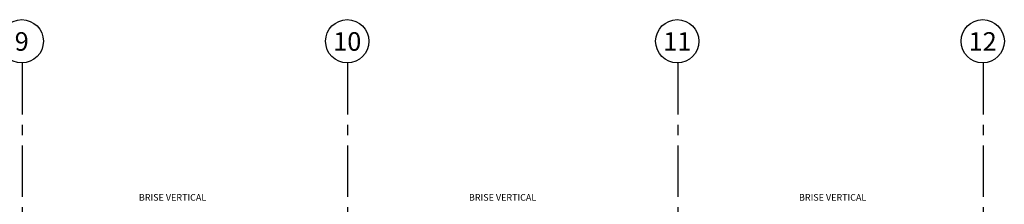
# Model space of a CAD drawing. Units: millimetres. Extents: x 1839 to 3816, y 1121 to 2939.
# Drawn here: x 2726 to 2738, y 1859 to 1861 of the extents above; entities that cross this region are included whole.
import ezdxf
from ezdxf.enums import TextEntityAlignment as Align

# ---------------------------------------------------------------- set-up
doc = ezdxf.new("R2010")
doc.units = ezdxf.units.MM
doc.linetypes.add('PL-POUSO-ARQ-EIXO$0$CENTER', pattern=[2, 1.25, -0.25, 0.25, -0.25])
for name, color, linetype in [('EIXO$0$A-EIXOS-PRI', 252, 'PL-POUSO-ARQ-EIXO$0$CENTER'), ('EIXO$0$G-SIB', 2, 'Continuous'), ('TEXTO50', 1, 'Continuous')]:
    doc.layers.add(name, color=color, linetype=linetype)
doc.styles.add('PL-POUSO-ARQ-EIXO$0$ARIAL', font='Arial.ttf')
doc.styles.add('ROMANS', font='romans', dxfattribs={"height": 0.2})

# ---------------------------------------------------------------- blocks, each defined once
blk = doc.blocks.new('PL-POUSO-ARQ-EIXO$0$A_Eixo_id')
blk.add_circle((0, 0), 3.5)
at = {"color": 1, "style": 'PL-POUSO-ARQ-EIXO$0$ARIAL'}
blk.add_attdef('N', text='', height=3, dxfattribs=at).set_placement((0, 0), align=Align.MIDDLE_CENTER)

msp = doc.modelspace()

# ---------------------------------------------------------------- linework, layer by layer
at = {"layer": 'EIXO$0$A-EIXOS-PRI', "ltscale": 0.5}
for p, q in [((2725.684, 1860.89), (2725.684, 1835.502)), ((2729.629, 1860.89, 0), (2729.629, 1835.502, 0)), ((2733.629, 1860.89, 0), (2733.629, 1835.612, 0)), ((2737.33, 1860.89), (2737.33, 1835.612))]:
    msp.add_line(p, q, dxfattribs=at)

# ---------------------------------------------------------------- block references
at = {"layer": 'EIXO$0$G-SIB'}
ref = msp.add_blockref('PL-POUSO-ARQ-EIXO$0$A_Eixo_id', (2725.679, 1861.153), dxfattribs=dict(at, xscale=0.075, yscale=0.075, zscale=0.075, rotation=90.00000112775847))
ref.add_attrib('N', '9', dxfattribs={"layer": '0', "color": 1, "height": 0.225, "rotation": 0, "style": 'PL-POUSO-ARQ-EIXO$0$ARIAL'}).set_placement((2725.679, 1861.151), align=Align.MIDDLE_CENTER)
ref = msp.add_blockref('PL-POUSO-ARQ-EIXO$0$A_Eixo_id', (2729.624, 1861.153, 0), dxfattribs=dict(at, xscale=0.075, yscale=0.075, zscale=0.075, rotation=90.00000112775847))
ref.add_attrib('N', '10', dxfattribs={"layer": '0', "color": 1, "height": 0.225, "rotation": 0, "style": 'PL-POUSO-ARQ-EIXO$0$ARIAL'}).set_placement((2729.624, 1861.151, 0), align=Align.MIDDLE_CENTER)
ref = msp.add_blockref('PL-POUSO-ARQ-EIXO$0$A_Eixo_id', (2733.624, 1861.153, 0), dxfattribs=dict(at, xscale=0.075, yscale=0.075, zscale=0.075, rotation=90.00000112775847))
ref.add_attrib('N', '11', dxfattribs={"layer": '0', "color": 1, "height": 0.225, "rotation": 0, "style": 'PL-POUSO-ARQ-EIXO$0$ARIAL'}).set_placement((2733.624, 1861.151, 0), align=Align.MIDDLE_CENTER)
ref = msp.add_blockref('PL-POUSO-ARQ-EIXO$0$A_Eixo_id', (2737.325, 1861.153), dxfattribs=dict(at, xscale=0.075, yscale=0.075, zscale=0.075, rotation=90.00000112775847))
ref.add_attrib('N', '12', dxfattribs={"layer": '0', "color": 1, "height": 0.225, "rotation": 0, "style": 'PL-POUSO-ARQ-EIXO$0$ARIAL'}).set_placement((2737.325, 1861.151), align=Align.MIDDLE_CENTER)

# ---------------------------------------------------------------- texts
at = {"layer": 'TEXTO50', "style": 'ROMANS'}
for p in [(2727.099, 1859.22), (2731.099, 1859.22), (2735.099, 1859.22)]:
    msp.add_text('BRISE VERTICAL', height=0.08, dxfattribs=at).set_placement(p)

doc.saveas('drawing.dxf')
